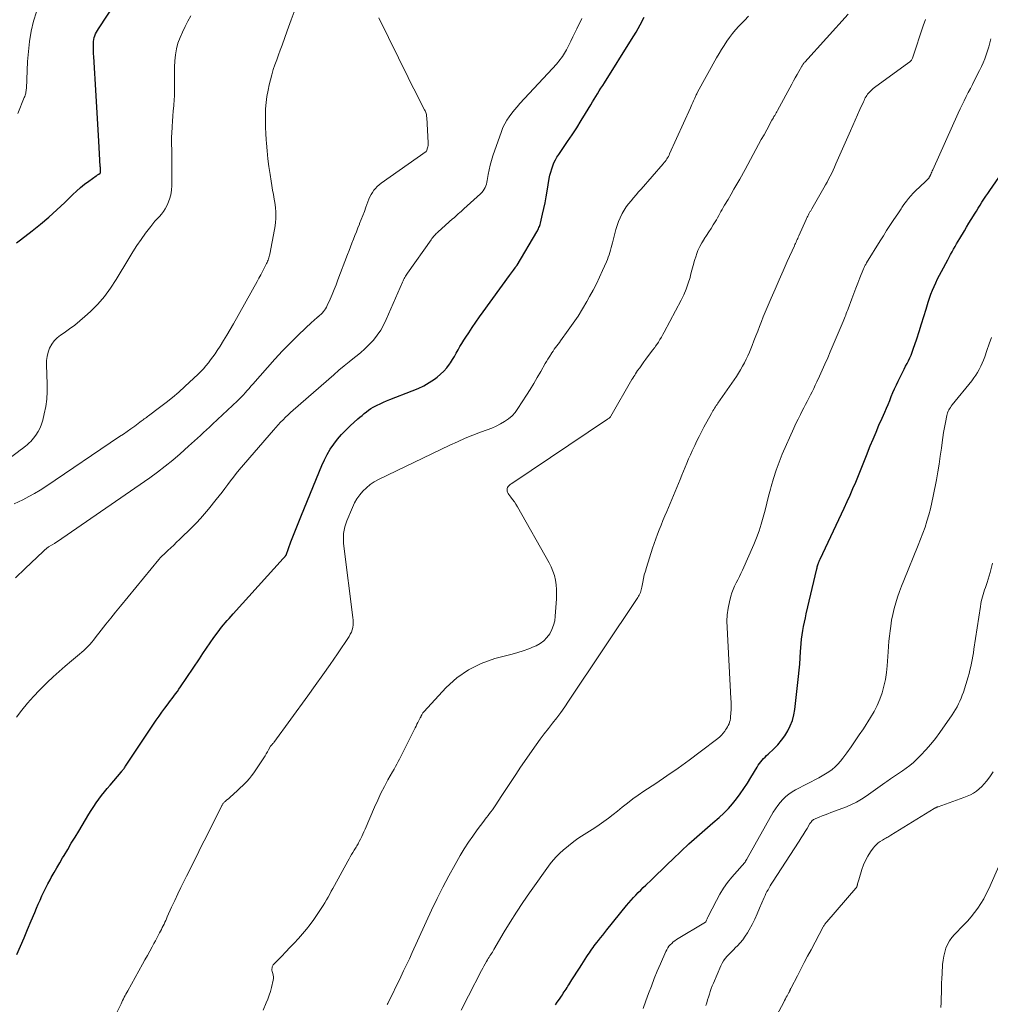
# Model space of a CAD drawing. Units: feet. Extents: x 2060000 to 2064754, y 564998 to 567529.
# Drawn here: x 2060296 to 2060474, y 565669 to 565850 of the extents above; entities that cross this region are included whole.
import ezdxf

# ---------------------------------------------------------------- set-up
doc = ezdxf.new("R2010")
doc.units = ezdxf.units.FT
doc.header["$LTSCALE"] = 100
doc.header["$MEASUREMENT"] = 0
doc.layers.add('CONTOUR INDEX', color=32, linetype='Continuous', lineweight=25)
doc.layers.add('CONTOUR INTERMEDIATE', color=40, linetype='Continuous', lineweight=15)

msp = doc.modelspace()

# ---------------------------------------------------------------- linework, layer by layer
at = {"layer": 'CONTOUR INDEX', "flags": 128}
for points, elevation in [([(2060295.03, 565809.02), (2060295.82, 565809.59), (2060297.91, 565811.2), (2060299.46, 565812.45), (2060300.99, 565813.73), (2060302.47, 565815.07), (2060303.91, 565816.44), (2060305.38, 565817.88), (2060306.09, 565818.54), (2060306.81, 565819.18), (2060307.57, 565819.79), (2060308.35, 565820.36), (2060309.68, 565821.31), (2060309.8, 565821.4), (2060309.93, 565821.49), (2060310.05, 565821.58), (2060310.18, 565821.67), (2060310.43, 565821.84), (2060310.47, 565821.92), (2060310.48, 565822.07), (2060310.48, 565822.09), (2060310.48, 565822.11), (2060310.48, 565822.14), (2060310.48, 565822.16), (2060310.47, 565822.43), (2060310.47, 565822.58), (2060310.46, 565822.74), (2060310.46, 565822.89), (2060310.45, 565823.05), (2060310.19, 565827.73), (2060310.13, 565828.76), (2060310.07, 565829.8), (2060310.01, 565830.84), (2060309.96, 565831.87), (2060309.9, 565832.91), (2060309.84, 565833.94), (2060309.78, 565834.98), (2060309.71, 565836.01), (2060309.24, 565843.23), (2060309.21, 565843.76), (2060309.19, 565844.29), (2060309.18, 565844.81), (2060309.19, 565845.34), (2060309.19, 565845.67), (2060309.22, 565846.03), (2060309.27, 565846.38), (2060309.35, 565846.73), (2060309.45, 565847.08), (2060309.59, 565847.41), (2060309.74, 565847.74), (2060309.91, 565848.05), (2060310.1, 565848.36), (2060313.43, 565853.37)], 860), ([(2060295.11, 565678.25), (2060295.78, 565679.79), (2060296.45, 565681.33), (2060297.1, 565682.88), (2060297.76, 565684.43), (2060298.41, 565685.99), (2060298.73, 565686.76), (2060299.06, 565687.52), (2060299.39, 565688.28), (2060299.73, 565689.04), (2060300.08, 565689.8), (2060300.44, 565690.54), (2060300.82, 565691.28), (2060301.22, 565692.01), (2060301.43, 565692.39), (2060301.95, 565693.31), (2060302.47, 565694.22), (2060303, 565695.13), (2060303.53, 565696.03), (2060303.79, 565696.47), (2060304.46, 565697.59), (2060305.13, 565698.71), (2060305.81, 565699.83), (2060306.48, 565700.94), (2060308.34, 565704.04), (2060308.78, 565704.75), (2060309.24, 565705.45), (2060309.71, 565706.13), (2060310.2, 565706.81), (2060310.7, 565707.47), (2060311.21, 565708.13), (2060311.73, 565708.77), (2060312.27, 565709.41), (2060314.3, 565711.8), (2060314.4, 565711.93), (2060314.51, 565712.06), (2060314.61, 565712.19), (2060314.71, 565712.32), (2060314.81, 565712.45), (2060314.9, 565712.59), (2060315, 565712.72), (2060315.09, 565712.86), (2060320.23, 565720.59), (2060320.73, 565721.33), (2060321.24, 565722.06), (2060321.76, 565722.78), (2060322.29, 565723.5), (2060322.73, 565724.09), (2060323.04, 565724.5), (2060323.36, 565724.91), (2060323.67, 565725.33), (2060323.99, 565725.74), (2060324.3, 565726.15), (2060324.61, 565726.57), (2060324.91, 565726.99), (2060325.2, 565727.42), (2060328.66, 565732.62), (2060329.32, 565733.6), (2060329.98, 565734.57), (2060330.66, 565735.54), (2060331.34, 565736.5), (2060332.09, 565737.53), (2060332.41, 565737.97), (2060332.74, 565738.39), (2060333.08, 565738.81), (2060333.42, 565739.22), (2060333.78, 565739.63), (2060334.13, 565740.03), (2060334.49, 565740.43), (2060334.85, 565740.83), (2060344.07, 565751.02), (2060344.11, 565751.07), (2060344.16, 565751.12), (2060344.2, 565751.17), (2060344.24, 565751.22), (2060344.29, 565751.27), (2060344.33, 565751.31), (2060344.37, 565751.36), (2060344.41, 565751.4), (2060344.45, 565751.45), (2060344.49, 565751.5), (2060344.5, 565751.51), (2060344.54, 565751.58), (2060344.55, 565751.6), (2060344.56, 565751.61), (2060344.57, 565751.63), (2060344.58, 565751.65), (2060345.49, 565754.09), (2060345.96, 565755.32), (2060346.44, 565756.55), (2060346.93, 565757.78), (2060347.42, 565759.01), (2060351.16, 565768.11), (2060351.62, 565769.14), (2060352.14, 565770.14), (2060352.72, 565771.1), (2060353.35, 565772.04), (2060354.04, 565772.94), (2060354.77, 565773.8), (2060355.55, 565774.62), (2060356.37, 565775.4), (2060357.77, 565776.66), (2060358.15, 565777), (2060358.54, 565777.33), (2060358.94, 565777.66), (2060359.34, 565777.97), (2060359.75, 565778.28), (2060360.18, 565778.56), (2060360.61, 565778.82), (2060361.06, 565779.06), (2060361.3, 565779.19), (2060361.88, 565779.47), (2060362.47, 565779.74), (2060363.07, 565779.99), (2060363.66, 565780.23), (2060367.78, 565781.81), (2060368.84, 565782.26), (2060369.87, 565782.77), (2060370.86, 565783.35), (2060371.83, 565783.98), (2060372.34, 565784.35), (2060372.99, 565784.87), (2060373.59, 565785.44), (2060374.13, 565786.07), (2060374.62, 565786.74), (2060374.78, 565787), (2060375.15, 565787.58), (2060375.51, 565788.17), (2060375.85, 565788.76), (2060376.19, 565789.36), (2060376.53, 565789.95), (2060376.88, 565790.54), (2060377.24, 565791.12), (2060377.61, 565791.7), (2060378.15, 565792.51), (2060378.8, 565793.48), (2060379.46, 565794.45), (2060380.13, 565795.41), (2060380.81, 565796.36), (2060385.62, 565803.01), (2060385.81, 565803.27), (2060385.99, 565803.52), (2060386.18, 565803.77), (2060386.38, 565804.03), (2060386.66, 565804.4), (2060386.71, 565804.47), (2060386.76, 565804.53), (2060386.8, 565804.6), (2060386.85, 565804.66), (2060386.89, 565804.73), (2060386.93, 565804.8), (2060386.97, 565804.86), (2060387.02, 565804.93), (2060390.66, 565811.07), (2060390.76, 565811.25), (2060390.86, 565811.44), (2060390.96, 565811.62), (2060391.05, 565811.82), (2060391.13, 565812.01), (2060391.2, 565812.21), (2060391.27, 565812.41), (2060391.32, 565812.61), (2060391.72, 565814.29), (2060391.96, 565815.34), (2060392.18, 565816.39), (2060392.39, 565817.45), (2060392.57, 565818.51), (2060392.96, 565820.84), (2060393.08, 565821.43), (2060393.21, 565822.02), (2060393.39, 565822.59), (2060393.58, 565823.16), (2060393.81, 565823.71), (2060394.07, 565824.25), (2060394.36, 565824.77), (2060394.68, 565825.28), (2060396.29, 565827.62), (2060397.15, 565828.89), (2060397.99, 565830.18), (2060398.8, 565831.47), (2060399.6, 565832.78), (2060400.56, 565834.39), (2060400.87, 565834.9), (2060401.18, 565835.41), (2060401.49, 565835.92), (2060401.8, 565836.42), (2060402.12, 565836.93), (2060402.44, 565837.43), (2060402.76, 565837.94), (2060403.07, 565838.44), (2060408.07, 565846.36), (2060408.89, 565847.71), (2060409.66, 565849.08), (2060410.38, 565850.49)], 880), ([(2060394.08, 565669), (2060394.43, 565669.54), (2060394.8, 565670.07), (2060395.17, 565670.62), (2060395.35, 565670.88), (2060395.52, 565671.14), (2060395.7, 565671.4), (2060395.87, 565671.67), (2060396.04, 565671.93), (2060396.21, 565672.2), (2060396.38, 565672.46), (2060396.55, 565672.72), (2060397.12, 565673.61), (2060397.58, 565674.32), (2060398.03, 565675.02), (2060398.49, 565675.73), (2060398.94, 565676.44), (2060399.88, 565677.92), (2060400.1, 565678.25), (2060400.31, 565678.57), (2060400.53, 565678.9), (2060400.76, 565679.22), (2060400.99, 565679.54), (2060401.22, 565679.86), (2060401.46, 565680.17), (2060401.7, 565680.48), (2060401.99, 565680.84), (2060402.38, 565681.33), (2060402.77, 565681.82), (2060403.16, 565682.31), (2060403.55, 565682.79), (2060407.15, 565687.3), (2060407.55, 565687.79), (2060407.97, 565688.27), (2060408.4, 565688.74), (2060408.84, 565689.2), (2060409.3, 565689.66), (2060409.75, 565690.11), (2060410.21, 565690.55), (2060410.67, 565691), (2060411.72, 565692.01), (2060412.71, 565692.95), (2060413.7, 565693.9), (2060414.69, 565694.84), (2060415.67, 565695.79), (2060417.2, 565697.25), (2060418.62, 565698.59), (2060420.06, 565699.9), (2060421.52, 565701.19), (2060422.99, 565702.47), (2060424.18, 565703.47), (2060425.04, 565704.25), (2060425.87, 565705.08), (2060426.63, 565705.95), (2060427.36, 565706.86), (2060428.05, 565707.81), (2060428.71, 565708.78), (2060429.35, 565709.76), (2060429.96, 565710.76), (2060431.13, 565712.7), (2060431.34, 565713.03), (2060431.56, 565713.36), (2060431.8, 565713.67), (2060432.06, 565713.96), (2060432.32, 565714.25), (2060432.59, 565714.54), (2060432.87, 565714.82), (2060433.15, 565715.09), (2060434.19, 565716.07), (2060434.92, 565716.82), (2060435.61, 565717.62), (2060436.22, 565718.47), (2060436.78, 565719.36), (2060437.24, 565720.31), (2060437.62, 565721.27), (2060437.88, 565722.28), (2060438.06, 565723.31), (2060438.73, 565729.35), (2060438.85, 565730.49), (2060438.96, 565731.63), (2060439.05, 565732.77), (2060439.13, 565733.92), (2060439.17, 565734.62), (2060439.23, 565735.41), (2060439.31, 565736.2), (2060439.41, 565736.99), (2060439.54, 565737.77), (2060439.68, 565738.55), (2060439.84, 565739.33), (2060440, 565740.11), (2060440.18, 565740.89), (2060442.1, 565749.12), (2060442.15, 565749.31), (2060442.2, 565749.5), (2060442.25, 565749.69), (2060442.31, 565749.88), (2060442.36, 565750.04), (2060442.39, 565750.15), (2060442.43, 565750.26), (2060442.47, 565750.36), (2060442.52, 565750.47), (2060442.56, 565750.58), (2060442.61, 565750.68), (2060442.66, 565750.79), (2060442.71, 565750.9), (2060447.15, 565760.28), (2060447.7, 565761.47), (2060448.23, 565762.66), (2060448.75, 565763.86), (2060449.25, 565765.07), (2060449.74, 565766.28), (2060450.23, 565767.5), (2060450.72, 565768.71), (2060451.21, 565769.92), (2060451.93, 565771.7), (2060452.45, 565772.98), (2060452.99, 565774.26), (2060453.53, 565775.53), (2060454.09, 565776.8), (2060454.58, 565777.92), (2060454.9, 565778.63), (2060455.2, 565779.34), (2060455.5, 565780.06), (2060455.8, 565780.78), (2060456.1, 565781.5), (2060456.4, 565782.21), (2060456.73, 565782.92), (2060457.07, 565783.62), (2060457.9, 565785.31), (2060458.16, 565785.83), (2060458.42, 565786.34), (2060458.68, 565786.85), (2060458.94, 565787.36), (2060459.19, 565787.88), (2060459.43, 565788.4), (2060459.64, 565788.93), (2060459.83, 565789.47), (2060460.46, 565791.39), (2060460.9, 565792.75), (2060461.34, 565794.12), (2060461.76, 565795.49), (2060462.19, 565796.86), (2060462.57, 565798.13), (2060462.81, 565798.86), (2060463.07, 565799.59), (2060463.35, 565800.3), (2060463.65, 565801), (2060463.98, 565801.7), (2060464.31, 565802.39), (2060464.66, 565803.07), (2060465.02, 565803.75), (2060466.17, 565805.88), (2060466.43, 565806.37), (2060466.7, 565806.87), (2060466.97, 565807.36), (2060467.25, 565807.85), (2060467.52, 565808.34), (2060467.8, 565808.83), (2060468.08, 565809.32), (2060468.37, 565809.8), (2060469.23, 565811.22), (2060469.64, 565811.92), (2060470.07, 565812.61), (2060470.49, 565813.3), (2060470.91, 565813.99), (2060471.08, 565814.26), (2060471.42, 565814.82), (2060471.77, 565815.37), (2060472.11, 565815.92), (2060472.45, 565816.48), (2060472.8, 565817.03), (2060473.15, 565817.57), (2060473.51, 565818.11), (2060473.88, 565818.65), (2060478.28, 565825.03)], 900)]:
    msp.add_lwpolyline(points, dxfattribs=dict(at, elevation=elevation))
at = {"layer": 'CONTOUR INTERMEDIATE', "flags": 128}
for points, elevation in [([(2060294.62, 565761.04), (2060296.25, 565761.83), (2060297.33, 565762.39), (2060298.38, 565762.97), (2060299.42, 565763.6), (2060300.43, 565764.25), (2060314.01, 565773.43), (2060314.71, 565773.9), (2060315.4, 565774.39), (2060316.09, 565774.88), (2060316.77, 565775.37), (2060317.74, 565776.08), (2060317.94, 565776.23), (2060318.14, 565776.37), (2060318.34, 565776.51), (2060318.53, 565776.66), (2060318.73, 565776.8), (2060318.93, 565776.94), (2060319.12, 565777.09), (2060319.32, 565777.23), (2060321.35, 565778.74), (2060322.55, 565779.67), (2060323.73, 565780.61), (2060324.87, 565781.6), (2060325.99, 565782.61), (2060328.44, 565784.89), (2060328.93, 565785.38), (2060329.41, 565785.88), (2060329.87, 565786.41), (2060330.31, 565786.95), (2060330.72, 565787.5), (2060331.13, 565788.07), (2060331.53, 565788.64), (2060331.91, 565789.22), (2060332.45, 565790.05), (2060333.08, 565791.06), (2060333.71, 565792.07), (2060334.31, 565793.1), (2060334.9, 565794.13), (2060339.26, 565801.9), (2060339.6, 565802.52), (2060339.93, 565803.14), (2060340.25, 565803.76), (2060340.57, 565804.38), (2060340.99, 565805.23), (2060341.09, 565805.44), (2060341.19, 565805.65), (2060341.28, 565805.86), (2060341.36, 565806.07), (2060341.44, 565806.29), (2060341.5, 565806.51), (2060341.56, 565806.73), (2060341.61, 565806.96), (2060342.47, 565811.5), (2060342.57, 565812.15), (2060342.64, 565812.8), (2060342.68, 565813.45), (2060342.7, 565814.1), (2060342.68, 565814.76), (2060342.63, 565815.41), (2060342.56, 565816.06), (2060342.46, 565816.71), (2060342.4, 565817.07), (2060342.26, 565817.9), (2060342.12, 565818.72), (2060341.98, 565819.55), (2060341.84, 565820.38), (2060341.64, 565821.59), (2060341.43, 565823.02), (2060341.24, 565824.46), (2060341.09, 565825.9), (2060340.97, 565827.34), (2060340.93, 565827.96), (2060340.86, 565829.1), (2060340.81, 565830.24), (2060340.79, 565831.39), (2060340.78, 565832.53), (2060340.83, 565833.67), (2060340.91, 565834.81), (2060341.07, 565835.93), (2060341.28, 565837.06), (2060341.49, 565838.06), (2060341.71, 565839), (2060341.95, 565839.92), (2060342.24, 565840.84), (2060342.55, 565841.74), (2060342.88, 565842.65), (2060343.2, 565843.55), (2060343.53, 565844.45), (2060343.86, 565845.35), (2060344.81, 565847.98), (2060345.52, 565849.97), (2060346.23, 565851.97)], 868), ([(2060287.9, 565765.02), (2060296, 565771.13), (2060296.08, 565771.19), (2060296.16, 565771.25), (2060296.24, 565771.31), (2060296.32, 565771.37), (2060296.4, 565771.43), (2060296.47, 565771.49), (2060296.55, 565771.55), (2060296.63, 565771.61), (2060297.09, 565771.99), (2060297.39, 565772.25), (2060297.67, 565772.52), (2060297.93, 565772.82), (2060298.18, 565773.13), (2060298.61, 565773.71), (2060299.02, 565774.35), (2060299.38, 565775.01), (2060299.65, 565775.7), (2060299.87, 565776.42), (2060300.16, 565777.62), (2060300.43, 565778.96), (2060300.62, 565780.31), (2060300.7, 565781.68), (2060300.7, 565783.05), (2060300.57, 565786.59), (2060300.59, 565787.39), (2060300.69, 565788.17), (2060300.88, 565788.94), (2060301.15, 565789.69), (2060301.52, 565790.39), (2060301.97, 565791.02), (2060302.51, 565791.57), (2060303.13, 565792.06), (2060303.81, 565792.51), (2060304.81, 565793.2), (2060305.78, 565793.92), (2060306.71, 565794.68), (2060307.62, 565795.48), (2060308.64, 565796.42), (2060309.98, 565797.76), (2060311.23, 565799.17), (2060312.35, 565800.69), (2060313.39, 565802.27), (2060315.68, 565806.17), (2060316.41, 565807.35), (2060317.16, 565808.52), (2060317.96, 565809.66), (2060318.78, 565810.79), (2060319.74, 565812.05), (2060320.11, 565812.52), (2060320.5, 565812.98), (2060320.9, 565813.43), (2060321.31, 565813.86), (2060321.71, 565814.31), (2060322.08, 565814.77), (2060322.39, 565815.28), (2060322.67, 565815.8), (2060322.89, 565816.27), (2060323.19, 565817.06), (2060323.42, 565817.87), (2060323.55, 565818.7), (2060323.6, 565819.54), (2060323.6, 565824.67), (2060323.59, 565825.23), (2060323.58, 565825.78), (2060323.57, 565826.34), (2060323.56, 565826.89), (2060323.55, 565827.44), (2060323.55, 565827.99), (2060323.56, 565828.55), (2060323.59, 565829.1), (2060323.67, 565830.42), (2060323.73, 565831.37), (2060323.8, 565832.32), (2060323.87, 565833.26), (2060323.95, 565834.21), (2060323.97, 565834.39), (2060324.03, 565835.25), (2060324.07, 565836.1), (2060324.09, 565836.96), (2060324.08, 565837.83), (2060324.07, 565838.69), (2060324.07, 565839.55), (2060324.08, 565840.41), (2060324.11, 565841.27), (2060324.15, 565842.45), (2060324.26, 565843.55), (2060324.44, 565844.64), (2060324.73, 565845.69), (2060325.1, 565846.74), (2060325.54, 565847.75), (2060326.02, 565848.76), (2060326.53, 565849.75), (2060327.06, 565850.73)], 864), ([(2060294.9, 565747.49), (2060296.66, 565749.18), (2060299.94, 565752.34), (2060300.06, 565752.45), (2060300.18, 565752.56), (2060300.3, 565752.66), (2060300.43, 565752.77), (2060300.56, 565752.86), (2060300.69, 565752.96), (2060300.82, 565753.05), (2060300.96, 565753.14), (2060301.59, 565753.53), (2060302.04, 565753.81), (2060302.49, 565754.1), (2060302.93, 565754.4), (2060303.37, 565754.7), (2060319.53, 565765.87), (2060320.97, 565766.91), (2060322.39, 565767.98), (2060323.77, 565769.11), (2060325.12, 565770.27), (2060326.67, 565771.64), (2060327.23, 565772.14), (2060327.79, 565772.64), (2060328.34, 565773.14), (2060328.89, 565773.65), (2060329.44, 565774.15), (2060329.99, 565774.66), (2060330.54, 565775.17), (2060331.08, 565775.68), (2060335.66, 565779.99), (2060336.03, 565780.35), (2060336.4, 565780.72), (2060336.75, 565781.1), (2060337.1, 565781.49), (2060337.45, 565781.88), (2060337.79, 565782.27), (2060338.13, 565782.67), (2060338.48, 565783.06), (2060341.16, 565786.13), (2060342.54, 565787.67), (2060343.95, 565789.18), (2060345.4, 565790.65), (2060346.87, 565792.09), (2060349.33, 565794.43), (2060349.6, 565794.68), (2060349.88, 565794.93), (2060350.16, 565795.17), (2060350.45, 565795.41), (2060350.51, 565795.45), (2060350.76, 565795.67), (2060351.01, 565795.89), (2060351.24, 565796.13), (2060351.46, 565796.38), (2060351.67, 565796.64), (2060351.86, 565796.91), (2060352.02, 565797.2), (2060352.16, 565797.5), (2060352.67, 565798.65), (2060353.05, 565799.53), (2060353.42, 565800.42), (2060353.78, 565801.31), (2060354.12, 565802.21), (2060355.89, 565806.9), (2060356.16, 565807.6), (2060356.42, 565808.3), (2060356.69, 565808.99), (2060356.97, 565809.69), (2060357.24, 565810.38), (2060357.51, 565811.07), (2060357.79, 565811.76), (2060358.07, 565812.46), (2060358.11, 565812.56), (2060358.41, 565813.3), (2060358.7, 565814.05), (2060358.98, 565814.8), (2060359.26, 565815.55), (2060359.82, 565817.07), (2060360, 565817.49), (2060360.2, 565817.91), (2060360.45, 565818.3), (2060360.71, 565818.68), (2060361.02, 565819.03), (2060361.34, 565819.37), (2060361.69, 565819.67), (2060362.05, 565819.96), (2060370.31, 565825.82), (2060370.33, 565825.83), (2060370.34, 565825.85), (2060370.36, 565825.86), (2060370.38, 565825.88), (2060370.44, 565825.96), (2060370.45, 565825.98), (2060370.46, 565826), (2060370.47, 565826.02), (2060370.48, 565826.04), (2060370.59, 565826.45), (2060370.63, 565826.68), (2060370.67, 565826.91), (2060370.68, 565827.14), (2060370.68, 565827.38), (2060370.44, 565832.07), (2060370.42, 565832.25), (2060370.4, 565832.43), (2060370.36, 565832.61), (2060370.32, 565832.78), (2060370.27, 565832.96), (2060370.2, 565833.13), (2060370.13, 565833.29), (2060370.05, 565833.45), (2060369.13, 565835.21), (2060368.59, 565836.25), (2060368.05, 565837.29), (2060367.53, 565838.34), (2060367.01, 565839.39), (2060361.66, 565850.39)], 872), ([(2060295.08, 565721.85), (2060296.06, 565723.16), (2060297.09, 565724.44), (2060298.18, 565725.66), (2060299.31, 565726.84), (2060300.71, 565728.24), (2060301.78, 565729.27), (2060302.88, 565730.29), (2060304, 565731.27), (2060305.14, 565732.23), (2060306.65, 565733.45), (2060307.04, 565733.79), (2060307.43, 565734.14), (2060307.81, 565734.5), (2060308.18, 565734.87), (2060308.54, 565735.25), (2060308.88, 565735.64), (2060309.22, 565736.04), (2060309.54, 565736.45), (2060310.62, 565737.86), (2060311.49, 565738.97), (2060312.36, 565740.08), (2060313.25, 565741.17), (2060314.14, 565742.27), (2060321.22, 565750.86), (2060321.31, 565750.98), (2060321.41, 565751.09), (2060321.51, 565751.2), (2060321.61, 565751.31), (2060321.72, 565751.41), (2060321.83, 565751.52), (2060321.93, 565751.62), (2060322.04, 565751.72), (2060322.89, 565752.5), (2060323.43, 565753), (2060323.96, 565753.49), (2060324.48, 565754), (2060325.01, 565754.5), (2060327.32, 565756.76), (2060328.11, 565757.56), (2060328.89, 565758.38), (2060329.63, 565759.23), (2060330.35, 565760.1), (2060331.76, 565761.87), (2060332.29, 565762.54), (2060332.82, 565763.22), (2060333.34, 565763.91), (2060333.86, 565764.6), (2060334.37, 565765.29), (2060334.9, 565765.97), (2060335.44, 565766.64), (2060336, 565767.3), (2060342.28, 565774.62), (2060342.7, 565775.11), (2060343.14, 565775.59), (2060343.58, 565776.06), (2060344.03, 565776.52), (2060344.49, 565776.98), (2060344.95, 565777.42), (2060345.43, 565777.86), (2060345.91, 565778.29), (2060353.34, 565784.8), (2060354.29, 565785.61), (2060355.24, 565786.41), (2060356.21, 565787.19), (2060357.19, 565787.96), (2060357.39, 565788.11), (2060358.25, 565788.82), (2060359.09, 565789.56), (2060359.88, 565790.35), (2060360.64, 565791.17), (2060361.33, 565792.04), (2060361.97, 565792.95), (2060362.51, 565793.92), (2060363.01, 565794.92), (2060366, 565801.8), (2060366.09, 565802.02), (2060366.19, 565802.23), (2060366.3, 565802.45), (2060366.4, 565802.66), (2060366.51, 565802.87), (2060366.63, 565803.08), (2060366.76, 565803.28), (2060366.89, 565803.48), (2060371.23, 565809.6), (2060371.37, 565809.79), (2060371.53, 565809.99), (2060371.69, 565810.18), (2060371.85, 565810.36), (2060372.02, 565810.54), (2060372.19, 565810.72), (2060372.37, 565810.89), (2060372.56, 565811.06), (2060375.18, 565813.41), (2060375.45, 565813.64), (2060375.71, 565813.87), (2060375.97, 565814.1), (2060376.23, 565814.33), (2060376.49, 565814.57), (2060376.75, 565814.8), (2060377.01, 565815.03), (2060377.27, 565815.27), (2060380.31, 565818.05), (2060380.55, 565818.3), (2060380.78, 565818.57), (2060380.97, 565818.86), (2060381.14, 565819.17), (2060381.28, 565819.49), (2060381.4, 565819.82), (2060381.49, 565820.16), (2060381.56, 565820.5), (2060381.73, 565821.56), (2060381.9, 565822.44), (2060382.09, 565823.3), (2060382.33, 565824.16), (2060382.6, 565825.01), (2060384.15, 565829.48), (2060384.44, 565830.2), (2060384.77, 565830.9), (2060385.16, 565831.56), (2060385.59, 565832.2), (2060386.06, 565832.82), (2060386.55, 565833.43), (2060387.05, 565834.02), (2060387.57, 565834.6), (2060393.57, 565841.05), (2060393.81, 565841.32), (2060394.04, 565841.58), (2060394.27, 565841.85), (2060394.5, 565842.13), (2060394.72, 565842.4), (2060394.94, 565842.68), (2060395.16, 565842.96), (2060395.37, 565843.25), (2060395.58, 565843.55), (2060395.77, 565843.85), (2060395.95, 565844.16), (2060396.12, 565844.47), (2060396.54, 565845.34), (2060396.9, 565846.09), (2060397.27, 565846.85), (2060397.63, 565847.6), (2060398, 565848.36), (2060398.93, 565850.27)], 876), ([(2060295.33, 565832.79), (2060296.49, 565835.75), (2060296.56, 565835.94), (2060296.63, 565836.14), (2060296.69, 565836.35), (2060296.75, 565836.55), (2060296.79, 565836.76), (2060296.83, 565836.96), (2060296.85, 565837.17), (2060296.87, 565837.38), (2060297.09, 565842.31), (2060297.24, 565844.18), (2060297.45, 565846.04), (2060297.78, 565847.89), (2060298.17, 565849.72), (2060298.74, 565851.49)], 856), ([(2060312.42, 565665.51), (2060314.26, 565669.19), (2060314.41, 565669.49), (2060314.56, 565669.8), (2060314.71, 565670.1), (2060314.86, 565670.41), (2060315.01, 565670.71), (2060315.16, 565671.01), (2060315.32, 565671.31), (2060315.49, 565671.61), (2060318.22, 565676.48), (2060318.66, 565677.27), (2060319.1, 565678.07), (2060319.54, 565678.87), (2060319.97, 565679.67), (2060320.31, 565680.31), (2060320.57, 565680.79), (2060320.82, 565681.27), (2060321.08, 565681.75), (2060321.34, 565682.24), (2060321.51, 565682.55), (2060321.68, 565682.88), (2060321.84, 565683.2), (2060322.01, 565683.53), (2060322.16, 565683.86), (2060322.32, 565684.19), (2060322.47, 565684.52), (2060322.62, 565684.85), (2060322.77, 565685.19), (2060323.56, 565686.96), (2060324.12, 565688.18), (2060324.68, 565689.39), (2060325.26, 565690.59), (2060325.85, 565691.79), (2060326.3, 565692.66), (2060326.95, 565693.96), (2060327.6, 565695.25), (2060328.25, 565696.55), (2060328.89, 565697.84), (2060329.54, 565699.14), (2060330.19, 565700.44), (2060330.83, 565701.73), (2060331.48, 565703.03), (2060332.77, 565705.62), (2060332.83, 565705.73), (2060332.89, 565705.83), (2060332.96, 565705.93), (2060333.04, 565706.03), (2060333.12, 565706.12), (2060333.2, 565706.21), (2060333.29, 565706.29), (2060333.38, 565706.38), (2060333.72, 565706.66), (2060333.98, 565706.88), (2060334.24, 565707.1), (2060334.49, 565707.33), (2060334.74, 565707.56), (2060336.92, 565709.61), (2060337.39, 565710.08), (2060337.84, 565710.58), (2060338.25, 565711.1), (2060338.65, 565711.65), (2060340.51, 565714.43), (2060340.73, 565714.78), (2060340.95, 565715.13), (2060341.15, 565715.48), (2060341.35, 565715.85), (2060341.72, 565716.53), (2060341.73, 565716.55), (2060341.74, 565716.57), (2060341.76, 565716.59), (2060341.77, 565716.61), (2060341.84, 565716.68), (2060341.85, 565716.7), (2060341.87, 565716.72), (2060341.88, 565716.73), (2060341.9, 565716.75), (2060342.03, 565716.87), (2060342.1, 565716.95), (2060342.18, 565717.04), (2060342.25, 565717.12), (2060342.32, 565717.21), (2060348.57, 565725.77), (2060349.96, 565727.69), (2060351.34, 565729.63), (2060352.69, 565731.58), (2060354.02, 565733.54), (2060356.16, 565736.72), (2060356.39, 565737.11), (2060356.58, 565737.51), (2060356.72, 565737.93), (2060356.83, 565738.37), (2060356.89, 565738.81), (2060356.92, 565739.26), (2060356.91, 565739.71), (2060356.88, 565740.16), (2060355.19, 565753.27), (2060355.13, 565753.87), (2060355.11, 565754.46), (2060355.12, 565755.06), (2060355.17, 565755.65), (2060355.26, 565756.24), (2060355.38, 565756.82), (2060355.55, 565757.39), (2060355.76, 565757.95), (2060356.78, 565760.42), (2060357.18, 565761.23), (2060357.62, 565762), (2060358.14, 565762.73), (2060358.72, 565763.42), (2060359.37, 565764.04), (2060360.06, 565764.61), (2060360.8, 565765.1), (2060361.59, 565765.53), (2060374.69, 565771.85), (2060376.08, 565772.49), (2060377.48, 565773.11), (2060378.9, 565773.68), (2060380.34, 565774.22), (2060381.56, 565774.66), (2060382.38, 565774.98), (2060383.19, 565775.34), (2060383.97, 565775.74), (2060384.74, 565776.17), (2060385.45, 565776.67), (2060386.11, 565777.23), (2060386.68, 565777.87), (2060387.2, 565778.57), (2060388.75, 565781.01), (2060389.43, 565782.1), (2060390.1, 565783.19), (2060390.75, 565784.29), (2060391.39, 565785.4), (2060392.22, 565786.85), (2060392.44, 565787.24), (2060392.67, 565787.63), (2060392.91, 565788.01), (2060393.15, 565788.39), (2060393.22, 565788.49), (2060393.43, 565788.82), (2060393.65, 565789.14), (2060393.87, 565789.46), (2060394.1, 565789.78), (2060394.34, 565790.09), (2060394.57, 565790.41), (2060394.8, 565790.72), (2060395.03, 565791.04), (2060396.44, 565792.95), (2060397.36, 565794.24), (2060398.24, 565795.55), (2060399.07, 565796.89), (2060399.86, 565798.25), (2060400.36, 565799.15), (2060401, 565800.33), (2060401.61, 565801.51), (2060402.19, 565802.72), (2060402.75, 565803.93), (2060403.45, 565805.54), (2060403.63, 565805.96), (2060403.8, 565806.39), (2060403.94, 565806.82), (2060404.08, 565807.26), (2060404.21, 565807.7), (2060404.34, 565808.14), (2060404.45, 565808.58), (2060404.57, 565809.03), (2060405.2, 565811.48), (2060405.41, 565812.21), (2060405.67, 565812.93), (2060405.97, 565813.63), (2060406.31, 565814.31), (2060406.35, 565814.4), (2060406.71, 565815.02), (2060407.1, 565815.62), (2060407.52, 565816.19), (2060407.97, 565816.75), (2060408.43, 565817.29), (2060408.9, 565817.83), (2060409.37, 565818.37), (2060409.84, 565818.91), (2060413.9, 565823.56), (2060414.08, 565823.77), (2060414.25, 565823.99), (2060414.4, 565824.21), (2060414.55, 565824.44), (2060414.69, 565824.67), (2060414.83, 565824.91), (2060414.95, 565825.16), (2060415.07, 565825.4), (2060418.87, 565833.8), (2060419.02, 565834.13), (2060419.17, 565834.46), (2060419.31, 565834.78), (2060419.46, 565835.11), (2060419.61, 565835.46), (2060419.68, 565835.62), (2060419.75, 565835.77), (2060419.82, 565835.92), (2060419.89, 565836.08), (2060419.97, 565836.23), (2060420.05, 565836.38), (2060420.13, 565836.53), (2060420.21, 565836.68), (2060423.7, 565843.02), (2060424.14, 565843.8), (2060424.59, 565844.56), (2060425.06, 565845.31), (2060425.55, 565846.06), (2060426.06, 565846.78), (2060426.59, 565847.49), (2060427.17, 565848.16), (2060427.77, 565848.82), (2060428.04, 565849.1), (2060428.81, 565849.88), (2060429.58, 565850.64)], 884), ([(2060340.37, 565668.05), (2060340.95, 565669.38), (2060341.23, 565670.07), (2060341.49, 565670.77), (2060341.7, 565671.48), (2060341.89, 565672.21), (2060342.21, 565673.56), (2060342.26, 565673.87), (2060342.27, 565674.18), (2060342.22, 565674.48), (2060342.14, 565674.78), (2060342.08, 565674.95), (2060342.02, 565675.16), (2060341.98, 565675.38), (2060341.98, 565675.6), (2060342.01, 565675.82), (2060342.04, 565676), (2060342.08, 565676.13), (2060342.13, 565676.24), (2060342.19, 565676.35), (2060342.27, 565676.44), (2060343.73, 565677.93), (2060344.52, 565678.74), (2060345.3, 565679.56), (2060346.08, 565680.38), (2060346.85, 565681.2), (2060347.6, 565682.04), (2060348.33, 565682.91), (2060349.01, 565683.8), (2060349.67, 565684.72), (2060351.06, 565686.75), (2060351.39, 565687.25), (2060351.71, 565687.77), (2060352.02, 565688.29), (2060352.32, 565688.82), (2060352.61, 565689.35), (2060352.89, 565689.88), (2060353.19, 565690.41), (2060353.48, 565690.95), (2060355.93, 565695.42), (2060356.16, 565695.82), (2060356.39, 565696.23), (2060356.62, 565696.63), (2060356.85, 565697.03), (2060357.09, 565697.43), (2060357.21, 565697.63), (2060357.33, 565697.82), (2060357.45, 565698.02), (2060357.57, 565698.21), (2060357.69, 565698.41), (2060357.81, 565698.6), (2060357.92, 565698.8), (2060358.02, 565699.01), (2060358.26, 565699.48), (2060358.48, 565699.92), (2060358.69, 565700.37), (2060358.9, 565700.82), (2060359.1, 565701.27), (2060360.85, 565705.36), (2060361.42, 565706.63), (2060362.02, 565707.89), (2060362.65, 565709.13), (2060363.31, 565710.35), (2060364.15, 565711.85), (2060364.42, 565712.31), (2060364.67, 565712.78), (2060364.93, 565713.24), (2060365.19, 565713.71), (2060365.44, 565714.18), (2060365.69, 565714.65), (2060365.94, 565715.12), (2060366.17, 565715.6), (2060368.3, 565719.92), (2060368.47, 565720.25), (2060368.63, 565720.58), (2060368.8, 565720.91), (2060368.98, 565721.24), (2060369.25, 565721.77), (2060369.29, 565721.84), (2060369.32, 565721.9), (2060369.36, 565721.97), (2060369.39, 565722.03), (2060369.42, 565722.1), (2060369.45, 565722.17), (2060369.49, 565722.23), (2060369.52, 565722.3), (2060369.58, 565722.41), (2060369.65, 565722.53), (2060369.72, 565722.65), (2060369.8, 565722.76), (2060369.89, 565722.86), (2060374.03, 565727.3), (2060375.99, 565729.08), (2060378.11, 565730.6), (2060380.46, 565731.74), (2060382.96, 565732.63), (2060386.13, 565733.46), (2060387.16, 565733.75), (2060388.18, 565734.07), (2060389.18, 565734.45), (2060390.17, 565734.85), (2060390.54, 565735.01), (2060391.28, 565735.42), (2060391.96, 565735.91), (2060392.53, 565736.51), (2060393.04, 565737.2), (2060393.43, 565737.96), (2060393.75, 565738.75), (2060393.95, 565739.57), (2060394.06, 565740.42), (2060394.28, 565743.63), (2060394.3, 565744.49), (2060394.28, 565745.35), (2060394.2, 565746.2), (2060394.08, 565747.05), (2060393.88, 565747.89), (2060393.63, 565748.7), (2060393.3, 565749.49), (2060392.92, 565750.25), (2060387.1, 565760.51), (2060386.82, 565760.98), (2060386.53, 565761.44), (2060386.21, 565761.88), (2060385.89, 565762.32), (2060385.5, 565762.8), (2060385.38, 565762.99), (2060385.29, 565763.2), (2060385.24, 565763.42), (2060385.22, 565763.65), (2060385.22, 565763.74), (2060385.24, 565763.92), (2060385.29, 565764.09), (2060385.39, 565764.23), (2060385.5, 565764.37), (2060385.65, 565764.49), (2060385.79, 565764.6), (2060385.95, 565764.72), (2060386.1, 565764.82), (2060403.67, 565776.64), (2060403.74, 565776.69), (2060403.8, 565776.74), (2060403.87, 565776.79), (2060403.94, 565776.83), (2060403.99, 565776.87), (2060404.03, 565776.91), (2060404.07, 565776.94), (2060404.11, 565776.97), (2060404.14, 565777.01), (2060404.19, 565777.06), (2060404.25, 565777.17), (2060408.14, 565783.9), (2060408.31, 565784.17), (2060408.47, 565784.45), (2060408.64, 565784.71), (2060408.82, 565784.98), (2060409.19, 565785.54), (2060409.56, 565786.07), (2060409.94, 565786.61), (2060410.32, 565787.14), (2060410.71, 565787.66), (2060411.94, 565789.3), (2060412.02, 565789.4), (2060412.1, 565789.5), (2060412.17, 565789.6), (2060412.25, 565789.7), (2060412.32, 565789.81), (2060412.39, 565789.91), (2060412.46, 565790.01), (2060412.53, 565790.12), (2060412.99, 565790.79), (2060413.27, 565791.24), (2060413.55, 565791.7), (2060413.82, 565792.16), (2060414.08, 565792.62), (2060417.18, 565798.46), (2060417.67, 565799.48), (2060418.12, 565800.52), (2060418.49, 565801.59), (2060418.81, 565802.68), (2060418.92, 565803.1), (2060419.15, 565803.99), (2060419.4, 565804.88), (2060419.66, 565805.77), (2060419.93, 565806.65), (2060420, 565806.9), (2060420.27, 565807.64), (2060420.59, 565808.36), (2060420.96, 565809.05), (2060421.39, 565809.72), (2060421.42, 565809.77), (2060421.85, 565810.4), (2060422.28, 565811.04), (2060422.69, 565811.68), (2060423.09, 565812.33), (2060423.43, 565812.88), (2060423.65, 565813.26), (2060423.87, 565813.64), (2060424.08, 565814.02), (2060424.28, 565814.4), (2060424.49, 565814.79), (2060424.7, 565815.17), (2060424.91, 565815.54), (2060425.13, 565815.92), (2060425.8, 565817.01), (2060426.35, 565817.94), (2060426.89, 565818.86), (2060427.43, 565819.8), (2060427.96, 565820.73), (2060428.94, 565822.49), (2060429.45, 565823.4), (2060429.95, 565824.31), (2060430.44, 565825.23), (2060430.93, 565826.15), (2060431.42, 565827.06), (2060431.91, 565827.98), (2060432.41, 565828.89), (2060432.91, 565829.81), (2060433.87, 565831.54), (2060433.99, 565831.76), (2060434.12, 565831.99), (2060434.24, 565832.22), (2060434.37, 565832.44), (2060434.5, 565832.67), (2060434.62, 565832.9), (2060434.75, 565833.12), (2060434.87, 565833.35), (2060437.52, 565838.2), (2060437.84, 565838.78), (2060438.16, 565839.36), (2060438.48, 565839.94), (2060438.8, 565840.52), (2060439.34, 565841.47), (2060439.4, 565841.57), (2060439.46, 565841.67), (2060439.52, 565841.77), (2060439.59, 565841.87), (2060439.66, 565841.96), (2060439.73, 565842.05), (2060439.81, 565842.14), (2060439.88, 565842.23), (2060447.86, 565851.05)], 888), ([(2060363.16, 565669.08), (2060363.26, 565669.27), (2060365.65, 565674.14), (2060366.19, 565675.25), (2060366.72, 565676.37), (2060367.25, 565677.49), (2060367.76, 565678.61), (2060371.31, 565686.39), (2060372.32, 565688.53), (2060373.38, 565690.65), (2060374.49, 565692.74), (2060375.65, 565694.81), (2060376.6, 565696.47), (2060377.33, 565697.68), (2060378.09, 565698.88), (2060378.89, 565700.04), (2060379.72, 565701.19), (2060380.9, 565702.76), (2060381.16, 565703.11), (2060381.43, 565703.46), (2060381.7, 565703.81), (2060381.97, 565704.15), (2060382.23, 565704.5), (2060382.49, 565704.86), (2060382.74, 565705.22), (2060382.99, 565705.58), (2060384.21, 565707.47), (2060385.06, 565708.78), (2060385.93, 565710.08), (2060386.8, 565711.37), (2060387.69, 565712.66), (2060390.57, 565716.8), (2060391.29, 565717.82), (2060392.03, 565718.82), (2060392.79, 565719.81), (2060393.56, 565720.79), (2060394.33, 565721.77), (2060395.08, 565722.76), (2060395.81, 565723.77), (2060396.51, 565724.8), (2060409.23, 565743.87), (2060409.36, 565744.08), (2060409.49, 565744.31), (2060409.6, 565744.54), (2060409.69, 565744.77), (2060409.78, 565745.02), (2060409.85, 565745.26), (2060409.91, 565745.51), (2060409.96, 565745.76), (2060410.12, 565746.65), (2060410.26, 565747.34), (2060410.41, 565748.03), (2060410.6, 565748.71), (2060410.8, 565749.39), (2060411.92, 565752.9), (2060412.2, 565753.77), (2060412.5, 565754.62), (2060412.81, 565755.48), (2060413.14, 565756.32), (2060413.48, 565757.16), (2060413.82, 565758.01), (2060414.17, 565758.84), (2060414.52, 565759.68), (2060417, 565765.56), (2060417.31, 565766.31), (2060417.63, 565767.07), (2060417.94, 565767.82), (2060418.25, 565768.57), (2060418.56, 565769.33), (2060418.89, 565770.07), (2060419.22, 565770.82), (2060419.56, 565771.56), (2060419.67, 565771.78), (2060420.08, 565772.63), (2060420.5, 565773.47), (2060420.93, 565774.3), (2060421.37, 565775.13), (2060422.76, 565777.67), (2060422.89, 565777.92), (2060423.03, 565778.16), (2060423.18, 565778.4), (2060423.32, 565778.64), (2060423.48, 565778.88), (2060423.63, 565779.11), (2060423.79, 565779.35), (2060423.94, 565779.58), (2060426.93, 565783.88), (2060427.33, 565784.48), (2060427.73, 565785.09), (2060428.1, 565785.71), (2060428.46, 565786.34), (2060428.81, 565786.97), (2060429.13, 565787.62), (2060429.43, 565788.28), (2060429.71, 565788.94), (2060430.2, 565790.16), (2060430.55, 565791.03), (2060430.9, 565791.91), (2060431.24, 565792.79), (2060431.58, 565793.67), (2060431.93, 565794.55), (2060432.27, 565795.43), (2060432.63, 565796.3), (2060433, 565797.17), (2060433.71, 565798.83), (2060434.44, 565800.52), (2060435.18, 565802.21), (2060435.93, 565803.89), (2060436.68, 565805.57), (2060437.99, 565808.47), (2060438.09, 565808.7), (2060438.2, 565808.93), (2060438.3, 565809.16), (2060438.4, 565809.39), (2060438.5, 565809.62), (2060438.61, 565809.85), (2060438.71, 565810.08), (2060438.81, 565810.31), (2060440.13, 565813.29), (2060440.23, 565813.51), (2060440.33, 565813.73), (2060440.44, 565813.94), (2060440.55, 565814.15), (2060440.65, 565814.33), (2060440.72, 565814.45), (2060440.78, 565814.57), (2060440.85, 565814.69), (2060440.93, 565814.81), (2060441, 565814.93), (2060441.07, 565815.05), (2060441.14, 565815.17), (2060441.21, 565815.29), (2060443.39, 565819.11), (2060443.69, 565819.65), (2060443.99, 565820.19), (2060444.28, 565820.74), (2060444.56, 565821.28), (2060444.84, 565821.84), (2060445.11, 565822.39), (2060445.37, 565822.95), (2060445.62, 565823.51), (2060448.28, 565829.61), (2060448.71, 565830.59), (2060449.14, 565831.56), (2060449.57, 565832.53), (2060450.01, 565833.5), (2060450.67, 565834.96), (2060450.78, 565835.2), (2060450.9, 565835.44), (2060451.02, 565835.67), (2060451.15, 565835.89), (2060451.3, 565836.11), (2060451.45, 565836.32), (2060451.61, 565836.53), (2060451.78, 565836.72), (2060451.83, 565836.77), (2060452.04, 565836.97), (2060452.26, 565837.17), (2060452.48, 565837.36), (2060452.72, 565837.54), (2060459.04, 565842.13), (2060459.16, 565842.23), (2060459.28, 565842.33), (2060459.38, 565842.44), (2060459.48, 565842.56), (2060459.56, 565842.69), (2060459.64, 565842.82), (2060459.7, 565842.96), (2060459.76, 565843.11), (2060461.67, 565848.87), (2060462.05, 565850.06)], 892), ([(2060376.76, 565668.06), (2060378.11, 565670.65), (2060380.51, 565675.32), (2060380.73, 565675.73), (2060380.95, 565676.14), (2060381.18, 565676.55), (2060381.41, 565676.96), (2060381.6, 565677.28), (2060381.75, 565677.52), (2060381.89, 565677.76), (2060382.04, 565678), (2060382.19, 565678.24), (2060382.34, 565678.47), (2060382.49, 565678.71), (2060382.63, 565678.95), (2060382.77, 565679.2), (2060384.66, 565682.41), (2060385.77, 565684.24), (2060386.91, 565686.05), (2060388.1, 565687.83), (2060389.32, 565689.59), (2060393.13, 565694.91), (2060393.67, 565695.6), (2060394.25, 565696.26), (2060394.87, 565696.87), (2060395.53, 565697.45), (2060397.47, 565699.02), (2060397.93, 565699.37), (2060398.4, 565699.71), (2060398.88, 565700.03), (2060399.37, 565700.33), (2060399.87, 565700.62), (2060400.37, 565700.93), (2060400.85, 565701.24), (2060401.33, 565701.56), (2060402.12, 565702.1), (2060402.98, 565702.71), (2060403.83, 565703.33), (2060404.66, 565703.97), (2060405.49, 565704.63), (2060406.34, 565705.33), (2060407.32, 565706.1), (2060408.3, 565706.84), (2060409.31, 565707.56), (2060410.34, 565708.26), (2060412.5, 565709.7), (2060414.58, 565711.1), (2060416.64, 565712.53), (2060418.67, 565714), (2060420.68, 565715.49), (2060423.93, 565717.96), (2060424.28, 565718.26), (2060424.62, 565718.58), (2060424.92, 565718.93), (2060425.2, 565719.29), (2060425.36, 565719.52), (2060425.54, 565719.8), (2060425.7, 565720.08), (2060425.85, 565720.37), (2060425.98, 565720.67), (2060426.09, 565720.97), (2060426.18, 565721.28), (2060426.23, 565721.6), (2060426.27, 565721.92), (2060426.32, 565722.62), (2060426.35, 565723.3), (2060426.36, 565723.97), (2060426.36, 565724.65), (2060426.33, 565725.32), (2060425.61, 565738.32), (2060425.6, 565739.51), (2060425.66, 565740.7), (2060425.83, 565741.88), (2060426.07, 565743.05), (2060426.34, 565744.1), (2060426.52, 565744.73), (2060426.74, 565745.35), (2060426.99, 565745.95), (2060427.28, 565746.53), (2060427.59, 565747.12), (2060427.88, 565747.7), (2060428.16, 565748.3), (2060428.44, 565748.89), (2060430.52, 565753.61), (2060431.03, 565754.84), (2060431.49, 565756.08), (2060431.89, 565757.33), (2060432.26, 565758.61), (2060432.59, 565759.89), (2060432.92, 565761.18), (2060433.25, 565762.46), (2060433.58, 565763.74), (2060433.7, 565764.23), (2060434.13, 565765.75), (2060434.61, 565767.24), (2060435.16, 565768.72), (2060435.77, 565770.17), (2060437.91, 565774.99), (2060438.28, 565775.82), (2060438.67, 565776.64), (2060439.08, 565777.46), (2060439.5, 565778.27), (2060439.73, 565778.72), (2060440.04, 565779.31), (2060440.34, 565779.89), (2060440.64, 565780.48), (2060440.95, 565781.08), (2060441.24, 565781.67), (2060441.53, 565782.26), (2060441.82, 565782.86), (2060442.1, 565783.46), (2060442.59, 565784.5), (2060443.1, 565785.62), (2060443.61, 565786.75), (2060444.11, 565787.88), (2060444.59, 565789.02), (2060446.96, 565794.6), (2060447.07, 565794.89), (2060447.19, 565795.17), (2060447.31, 565795.46), (2060447.42, 565795.75), (2060447.53, 565796.04), (2060447.64, 565796.33), (2060447.75, 565796.61), (2060447.86, 565796.9), (2060448.55, 565798.74), (2060448.91, 565799.71), (2060449.28, 565800.67), (2060449.66, 565801.63), (2060450.03, 565802.59), (2060450.68, 565804.22), (2060450.74, 565804.37), (2060450.81, 565804.51), (2060450.87, 565804.65), (2060450.94, 565804.79), (2060451.01, 565804.93), (2060451.09, 565805.07), (2060451.16, 565805.2), (2060451.24, 565805.33), (2060453.77, 565809.42), (2060454.35, 565810.34), (2060454.94, 565811.27), (2060455.54, 565812.19), (2060456.14, 565813.1), (2060457.1, 565814.55), (2060457.23, 565814.74), (2060457.35, 565814.92), (2060457.47, 565815.11), (2060457.59, 565815.3), (2060457.72, 565815.49), (2060457.84, 565815.68), (2060457.98, 565815.86), (2060458.11, 565816.05), (2060458.59, 565816.69), (2060458.98, 565817.19), (2060459.38, 565817.67), (2060459.81, 565818.13), (2060460.26, 565818.57), (2060462, 565820.22), (2060462.12, 565820.33), (2060462.24, 565820.45), (2060462.36, 565820.57), (2060462.47, 565820.69), (2060462.69, 565820.93), (2060462.73, 565820.99), (2060462.78, 565821.08), (2060462.81, 565821.12), (2060462.83, 565821.17), (2060462.86, 565821.22), (2060462.88, 565821.27), (2060463.03, 565821.6), (2060463.13, 565821.81), (2060463.23, 565822.03), (2060463.33, 565822.24), (2060463.42, 565822.45), (2060468.08, 565832.86), (2060468.43, 565833.62), (2060468.79, 565834.39), (2060469.17, 565835.14), (2060469.55, 565835.89), (2060469.94, 565836.64), (2060470.32, 565837.39), (2060470.71, 565838.14), (2060471.09, 565838.9), (2060472.01, 565840.7), (2060472.34, 565841.4), (2060472.66, 565842.11), (2060472.96, 565842.83), (2060473.23, 565843.55), (2060473.48, 565844.29), (2060473.71, 565845.03), (2060473.92, 565845.78), (2060474.11, 565846.53)], 896), ([(2060410.18, 565668.37), (2060410.7, 565669.74), (2060411.21, 565671.11), (2060411.71, 565672.48), (2060412.24, 565673.85), (2060412.79, 565675.2), (2060413.36, 565676.55), (2060414.35, 565678.8), (2060414.52, 565679.14), (2060414.71, 565679.47), (2060414.93, 565679.77), (2060415.17, 565680.06), (2060415.44, 565680.32), (2060415.72, 565680.57), (2060416.02, 565680.8), (2060416.33, 565681.01), (2060421.65, 565684.24), (2060421.7, 565684.29), (2060421.83, 565684.57), (2060421.89, 565684.71), (2060421.96, 565684.85), (2060422.03, 565684.98), (2060422.09, 565685.12), (2060423.65, 565688.21), (2060424.27, 565689.34), (2060424.95, 565690.43), (2060425.7, 565691.47), (2060426.52, 565692.47), (2060427.98, 565694.14), (2060428.1, 565694.28), (2060428.22, 565694.42), (2060428.34, 565694.55), (2060428.46, 565694.69), (2060428.58, 565694.83), (2060428.7, 565694.97), (2060428.81, 565695.12), (2060428.92, 565695.26), (2060429.03, 565695.43), (2060429.13, 565695.59), (2060429.23, 565695.76), (2060429.32, 565695.92), (2060434.11, 565704.41), (2060434.5, 565705.04), (2060434.92, 565705.65), (2060435.38, 565706.22), (2060435.87, 565706.77), (2060436.41, 565707.28), (2060436.97, 565707.75), (2060437.58, 565708.16), (2060438.22, 565708.53), (2060442.45, 565710.73), (2060443.09, 565711.08), (2060443.71, 565711.45), (2060444.31, 565711.86), (2060444.9, 565712.29), (2060445.45, 565712.75), (2060445.98, 565713.25), (2060446.46, 565713.78), (2060446.91, 565714.35), (2060447.63, 565715.34), (2060448.41, 565716.43), (2060449.17, 565717.53), (2060449.92, 565718.64), (2060450.66, 565719.76), (2060452, 565721.82), (2060452.64, 565722.91), (2060453.22, 565724.02), (2060453.7, 565725.18), (2060454.12, 565726.37), (2060454.45, 565727.59), (2060454.72, 565728.82), (2060454.9, 565730.07), (2060455.03, 565731.33), (2060455.19, 565733.9), (2060455.26, 565734.86), (2060455.35, 565735.82), (2060455.45, 565736.77), (2060455.57, 565737.73), (2060455.68, 565738.6), (2060455.85, 565739.68), (2060456.06, 565740.75), (2060456.31, 565741.81), (2060456.6, 565742.86), (2060456.93, 565743.91), (2060457.28, 565744.94), (2060457.67, 565745.96), (2060458.07, 565746.98), (2060460.75, 565753.48), (2060461.19, 565754.57), (2060461.6, 565755.68), (2060461.99, 565756.79), (2060462.35, 565757.91), (2060462.69, 565759.04), (2060462.99, 565760.18), (2060463.26, 565761.32), (2060463.5, 565762.47), (2060464.07, 565765.5), (2060464.33, 565766.93), (2060464.57, 565768.37), (2060464.79, 565769.82), (2060464.99, 565771.27), (2060465.13, 565772.31), (2060465.26, 565773.24), (2060465.4, 565774.16), (2060465.57, 565775.08), (2060465.74, 565776), (2060466, 565777.29), (2060466.07, 565777.56), (2060466.15, 565777.82), (2060466.25, 565778.07), (2060466.37, 565778.32), (2060466.51, 565778.55), (2060466.66, 565778.79), (2060466.82, 565779.01), (2060466.98, 565779.23), (2060470.57, 565783.69), (2060470.95, 565784.19), (2060471.31, 565784.7), (2060471.65, 565785.23), (2060471.96, 565785.78), (2060472.24, 565786.34), (2060472.5, 565786.91), (2060472.74, 565787.49), (2060472.96, 565788.08), (2060473.36, 565789.27), (2060473.77, 565790.47), (2060474.18, 565791.66)], 904), ([(2060421.73, 565668.89), (2060421.88, 565669.41), (2060422.04, 565669.94), (2060422.2, 565670.46), (2060422.36, 565670.98), (2060422.53, 565671.5), (2060422.71, 565672.02), (2060422.9, 565672.53), (2060423.11, 565673.03), (2060424.45, 565676.16), (2060424.69, 565676.65), (2060424.97, 565677.12), (2060425.29, 565677.55), (2060425.64, 565677.97), (2060426.02, 565678.36), (2060426.41, 565678.75), (2060426.8, 565679.14), (2060427.19, 565679.53), (2060427.51, 565679.84), (2060428.04, 565680.4), (2060428.53, 565680.98), (2060428.96, 565681.61), (2060429.37, 565682.26), (2060429.68, 565682.83), (2060430.2, 565683.8), (2060430.69, 565684.78), (2060431.16, 565685.77), (2060431.6, 565686.77), (2060432.44, 565688.76), (2060432.61, 565689.12), (2060432.77, 565689.48), (2060432.95, 565689.83), (2060433.14, 565690.18), (2060433.34, 565690.52), (2060433.54, 565690.86), (2060433.75, 565691.19), (2060433.96, 565691.53), (2060438.88, 565699.1), (2060439.25, 565699.68), (2060439.62, 565700.26), (2060439.97, 565700.84), (2060440.33, 565701.43), (2060440.85, 565702.32), (2060440.94, 565702.46), (2060441.04, 565702.6), (2060441.15, 565702.73), (2060441.26, 565702.86), (2060441.39, 565702.97), (2060441.52, 565703.07), (2060441.67, 565703.15), (2060441.82, 565703.22), (2060442.57, 565703.51), (2060443.1, 565703.72), (2060443.63, 565703.92), (2060444.16, 565704.12), (2060444.7, 565704.33), (2060447.54, 565705.42), (2060448.49, 565705.83), (2060449.42, 565706.28), (2060450.32, 565706.81), (2060451.19, 565707.37), (2060452.04, 565707.97), (2060452.89, 565708.58), (2060453.74, 565709.18), (2060454.59, 565709.78), (2060454.96, 565710.05), (2060455.67, 565710.54), (2060456.38, 565711.03), (2060457.1, 565711.51), (2060457.83, 565711.99), (2060458.54, 565712.48), (2060459.22, 565713), (2060459.87, 565713.57), (2060460.5, 565714.17), (2060461.21, 565714.89), (2060462.14, 565715.89), (2060463.04, 565716.91), (2060463.89, 565717.98), (2060464.71, 565719.08), (2060466.98, 565722.31), (2060467.3, 565722.79), (2060467.61, 565723.29), (2060467.9, 565723.79), (2060468.17, 565724.31), (2060468.41, 565724.84), (2060468.64, 565725.37), (2060468.84, 565725.92), (2060469.03, 565726.47), (2060469.9, 565729.28), (2060470.09, 565729.9), (2060470.25, 565730.53), (2060470.4, 565731.16), (2060470.54, 565731.79), (2060470.66, 565732.42), (2060470.78, 565733.06), (2060470.88, 565733.7), (2060470.98, 565734.34), (2060472.17, 565742.22), (2060472.24, 565742.67), (2060472.33, 565743.11), (2060472.43, 565743.55), (2060472.55, 565743.99), (2060472.67, 565744.42), (2060472.8, 565744.85), (2060472.94, 565745.28), (2060473.09, 565745.71), (2060473.2, 565746.05), (2060473.4, 565746.64), (2060473.58, 565747.24), (2060473.76, 565747.85), (2060473.93, 565748.45), (2060474.38, 565750.16)], 908), ([(2060432.65, 565663.29), (2060436.02, 565669.54), (2060436.18, 565669.83), (2060436.34, 565670.12), (2060436.5, 565670.4), (2060436.66, 565670.69), (2060436.87, 565671.06), (2060436.92, 565671.16), (2060436.97, 565671.26), (2060437.02, 565671.36), (2060437.07, 565671.46), (2060437.1, 565671.51), (2060437.13, 565671.59), (2060437.17, 565671.66), (2060437.2, 565671.74), (2060437.23, 565671.82), (2060437.27, 565671.89), (2060437.3, 565671.97), (2060437.34, 565672.05), (2060437.38, 565672.12), (2060438.53, 565674.37), (2060439.15, 565675.57), (2060439.77, 565676.77), (2060440.4, 565677.96), (2060441.04, 565679.15), (2060443.29, 565683.34), (2060443.36, 565683.46), (2060443.44, 565683.59), (2060443.52, 565683.71), (2060443.6, 565683.83), (2060443.69, 565683.95), (2060443.77, 565684.06), (2060443.86, 565684.18), (2060443.96, 565684.29), (2060449.27, 565690.43), (2060449.33, 565690.5), (2060449.38, 565690.57), (2060449.42, 565690.65), (2060449.46, 565690.73), (2060449.5, 565690.82), (2060449.53, 565690.9), (2060449.55, 565690.99), (2060449.57, 565691.08), (2060449.61, 565691.27), (2060449.66, 565691.46), (2060449.7, 565691.64), (2060449.75, 565691.82), (2060449.8, 565692.01), (2060450.4, 565693.91), (2060450.7, 565694.75), (2060451.06, 565695.57), (2060451.48, 565696.35), (2060451.96, 565697.11), (2060452.46, 565697.83), (2060452.74, 565698.18), (2060453.05, 565698.51), (2060453.4, 565698.8), (2060453.77, 565699.06), (2060454.18, 565699.3), (2060454.37, 565699.42), (2060454.56, 565699.53), (2060454.76, 565699.63), (2060454.95, 565699.74), (2060455.14, 565699.84), (2060455.34, 565699.95), (2060455.53, 565700.06), (2060455.72, 565700.18), (2060463.69, 565705.1), (2060463.78, 565705.15), (2060463.86, 565705.2), (2060463.95, 565705.24), (2060464.03, 565705.28), (2060464.12, 565705.32), (2060464.21, 565705.36), (2060464.3, 565705.39), (2060464.39, 565705.43), (2060469.14, 565707.09), (2060469.75, 565707.34), (2060470.34, 565707.61), (2060470.9, 565707.93), (2060471.45, 565708.28), (2060471.96, 565708.68), (2060472.45, 565709.12), (2060472.88, 565709.6), (2060473.29, 565710.11), (2060473.87, 565710.92), (2060474.54, 565711.86)], 912), ([(2060464.92, 565668.56), (2060464.95, 565669.45), (2060464.97, 565670.33), (2060464.99, 565671.22), (2060465.01, 565672.11), (2060465.04, 565673), (2060465.07, 565673.88), (2060465.12, 565674.77), (2060465.22, 565676.44), (2060465.3, 565677.2), (2060465.42, 565677.95), (2060465.61, 565678.68), (2060465.84, 565679.41), (2060466.14, 565680.1), (2060466.5, 565680.76), (2060466.94, 565681.37), (2060467.43, 565681.95), (2060469.09, 565683.67), (2060469.78, 565684.41), (2060470.44, 565685.18), (2060471.08, 565685.98), (2060471.68, 565686.79), (2060472.25, 565687.64), (2060472.77, 565688.5), (2060473.25, 565689.4), (2060473.69, 565690.31), (2060476.63, 565696.98)], 916)]:
    msp.add_lwpolyline(points, dxfattribs=dict(at, elevation=elevation))

doc.saveas('drawing.dxf')
